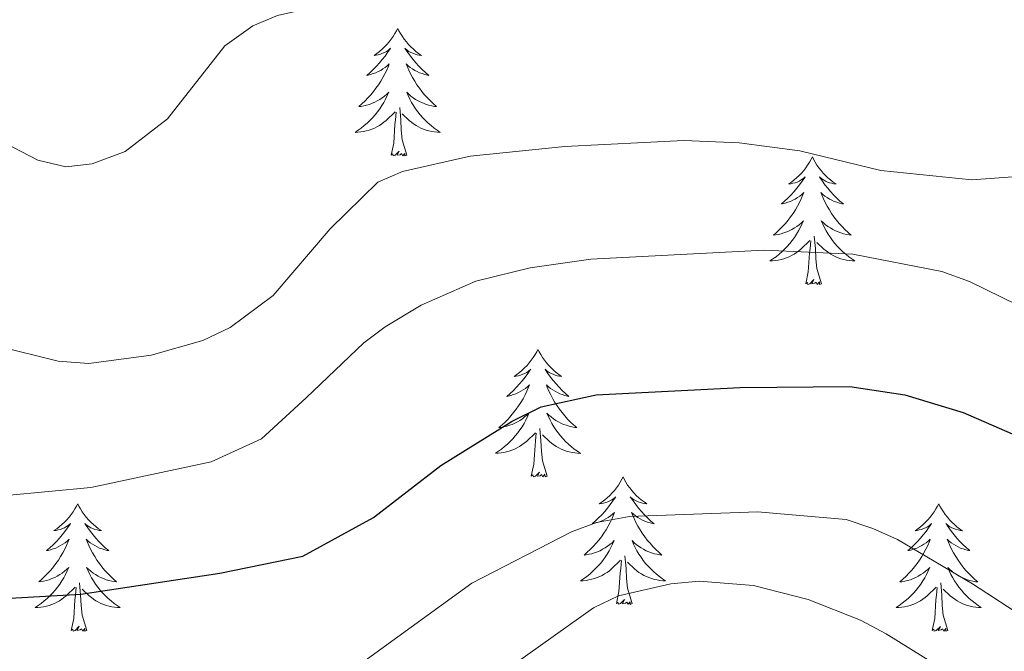
# Model space of a CAD drawing. Units: metres. Extents: x 586366 to 590858, y 4707754 to 4710781.
# Drawn here: x 588207 to 588299, y 4709086 to 4709145 of the extents above; entities that cross this region are included whole.
import ezdxf

# ---------------------------------------------------------------- set-up
doc = ezdxf.new("R2010")
doc.units = ezdxf.units.M
doc.header["$MEASUREMENT"] = 0
for name, color, linetype, lineweight in [('Level 36', 19, 'Continuous', 40), ('Level 4', 36, 'Continuous', 30), ('Level 5', 36, 'Continuous', 0)]:
    doc.layers.add(name, color=color, linetype=linetype, lineweight=lineweight)

msp = doc.modelspace()

# ---------------------------------------------------------------- linework, layer by layer
at = {"layer": 'Level 36', "color": 92, "linetype": 'Continuous', "lineweight": 0}
for points in [[(588242.67, 4709144.17), (588242.56, 4709143.95), (588242.41, 4709143.68), (588242.24, 4709143.41), (588242.06, 4709143.15), (588241.86, 4709142.91), (588241.66, 4709142.67), (588241.44, 4709142.44), (588241.21, 4709142.23), (588240.97, 4709142.02), (588240.72, 4709141.83), (588240.46, 4709141.65), (588240.65, 4709141.68), (588240.86, 4709141.71), (588241.06, 4709141.77), (588241.25, 4709141.84), (588241.44, 4709141.92), (588241.62, 4709142.02), (588241.8, 4709142.13), (588242, 4709142.33), (588241.96, 4709142.26), (588241.73, 4709141.91), (588241.49, 4709141.58), (588241.23, 4709141.25), (588240.96, 4709140.94), (588240.68, 4709140.63), (588240.39, 4709140.34), (588240.09, 4709140.05), (588239.77, 4709139.78), (588239.9, 4709139.81), (588240.14, 4709139.87), (588240.39, 4709139.94), (588240.62, 4709140.03), (588240.85, 4709140.13), (588241.08, 4709140.25), (588241.29, 4709140.38), (588241.5, 4709140.52), (588241.7, 4709140.68), (588241.88, 4709140.85), (588241.8, 4709140.63), (588241.64, 4709140.27), (588241.47, 4709139.91), (588241.28, 4709139.57), (588241.08, 4709139.23), (588240.87, 4709138.89), (588240.64, 4709138.57), (588240.4, 4709138.26), (588240.15, 4709137.96), (588239.89, 4709137.67), (588239.62, 4709137.39), (588239.33, 4709137.11), (588239.03, 4709136.86), (588239.23, 4709136.88), (588239.49, 4709136.93), (588239.76, 4709136.99), (588240.02, 4709137.07), (588240.27, 4709137.17), (588240.52, 4709137.27), (588240.76, 4709137.4), (588240.99, 4709137.53), (588241.22, 4709137.68), (588241.44, 4709137.85), (588241.64, 4709138.02), (588241.84, 4709138.21), (588241.7, 4709137.89)], [(588242.67, 4709144.17), (588242.78, 4709143.95), (588242.94, 4709143.68), (588243.11, 4709143.41), (588243.29, 4709143.15), (588243.48, 4709142.91), (588243.69, 4709142.67), (588243.91, 4709142.44), (588244.14, 4709142.23), (588244.38, 4709142.02), (588244.63, 4709141.83), (588244.89, 4709141.65), (588244.69, 4709141.68), (588244.49, 4709141.71), (588244.29, 4709141.77), (588244.09, 4709141.84), (588243.9, 4709141.92), (588243.72, 4709142.02), (588243.55, 4709142.13), (588243.34, 4709142.33), (588243.38, 4709142.26), (588243.62, 4709141.91), (588243.86, 4709141.58), (588244.11, 4709141.25), (588244.38, 4709140.94), (588244.66, 4709140.63), (588244.95, 4709140.34), (588245.26, 4709140.05), (588245.57, 4709139.78), (588245.45, 4709139.81), (588245.2, 4709139.87), (588244.96, 4709139.94), (588244.72, 4709140.03), (588244.49, 4709140.13), (588244.27, 4709140.25), (588244.05, 4709140.38), (588243.84, 4709140.52), (588243.65, 4709140.68), (588243.46, 4709140.85), (588243.55, 4709140.63), (588243.7, 4709140.27), (588243.88, 4709139.91), (588244.06, 4709139.57), (588244.26, 4709139.23), (588244.47, 4709138.89), (588244.7, 4709138.57), (588244.94, 4709138.26), (588245.19, 4709137.96), (588245.45, 4709137.67), (588245.73, 4709137.39), (588246.02, 4709137.11), (588246.31, 4709136.86), (588246.12, 4709136.88), (588245.85, 4709136.93), (588245.59, 4709136.99), (588245.33, 4709137.07), (588245.07, 4709137.17), (588244.82, 4709137.27), (588244.58, 4709137.4), (588244.35, 4709137.53), (588244.12, 4709137.68), (588243.91, 4709137.85), (588243.7, 4709138.02), (588243.51, 4709138.21), (588243.65, 4709137.89)], [(588241.698, 4709137.892), (588241.538, 4709137.562), (588241.368, 4709137.252), (588241.187, 4709136.952), (588240.987, 4709136.652), (588240.777, 4709136.363), (588240.557, 4709136.083), (588240.317, 4709135.813), (588240.077, 4709135.563), (588239.817, 4709135.313), (588239.547, 4709135.083), (588239.267, 4709134.853), (588238.977, 4709134.653), (588238.687, 4709134.453), (588238.957, 4709134.463), (588239.217, 4709134.493), (588239.477, 4709134.533), (588239.737, 4709134.593), (588239.997, 4709134.663), (588240.247, 4709134.753), (588240.487, 4709134.853), (588240.727, 4709134.973), (588240.957, 4709135.103), (588241.177, 4709135.243), (588241.387, 4709135.402), (588241.597, 4709135.572), (588242.437, 4709136.372)], [(588243.648, 4709137.892), (588243.797, 4709137.562), (588243.967, 4709137.252), (588244.157, 4709136.952), (588244.347, 4709136.652), (588244.557, 4709136.362), (588244.787, 4709136.082), (588245.017, 4709135.812), (588245.267, 4709135.562), (588245.517, 4709135.312), (588245.787, 4709135.082), (588246.067, 4709134.852), (588246.357, 4709134.652), (588246.647, 4709134.452), (588246.387, 4709134.462), (588246.117, 4709134.492), (588245.857, 4709134.532), (588245.597, 4709134.592), (588245.347, 4709134.662), (588245.097, 4709134.752), (588244.847, 4709134.852), (588244.617, 4709134.972), (588244.387, 4709135.102), (588244.157, 4709135.242), (588243.947, 4709135.402), (588243.747, 4709135.572), (588243.087, 4709136.192)], [(588243.52, 4709132.32), (588243.09, 4709133.76), (588243, 4709134.66), (588242.96, 4709135.61), (588242.86, 4709136.78)], [(588242.05, 4709132.32), (588242.3, 4709133.44), (588242.41, 4709135.18), (588242.46, 4709135.61), (588242.52, 4709136.33)], [(588243.52, 4709132.32), (588243.35, 4709132.25), (588243.33, 4709132.49), (588243.14, 4709132.27), (588243.02, 4709132.47), (588242.9, 4709132.36), (588242.63, 4709132.31), (588242.82, 4709132.7), (588242.44, 4709132.32), (588242.25, 4709132.27), (588242.21, 4709132.43), (588242.05, 4709132.32)], [(588281.44, 4709132.15), (588281.33, 4709131.93), (588281.17, 4709131.65), (588281, 4709131.39), (588280.82, 4709131.13), (588280.63, 4709130.88), (588280.42, 4709130.64), (588280.2, 4709130.42), (588279.97, 4709130.2), (588279.73, 4709130), (588279.48, 4709129.81), (588279.22, 4709129.63), (588279.42, 4709129.65), (588279.62, 4709129.69), (588279.82, 4709129.74), (588280.02, 4709129.81), (588280.21, 4709129.9), (588280.39, 4709130), (588280.56, 4709130.11), (588280.77, 4709130.3), (588280.72, 4709130.23), (588280.5, 4709129.89), (588280.25, 4709129.55), (588280, 4709129.23), (588279.73, 4709128.91), (588279.45, 4709128.61), (588279.16, 4709128.31), (588278.85, 4709128.03), (588278.54, 4709127.76), (588278.66, 4709127.78), (588278.91, 4709127.84), (588279.15, 4709127.91), (588279.39, 4709128), (588279.62, 4709128.1), (588279.84, 4709128.22), (588280.06, 4709128.35), (588280.26, 4709128.5), (588280.46, 4709128.65), (588280.65, 4709128.83), (588280.56, 4709128.6), (588280.4, 4709128.24), (588280.23, 4709127.89), (588280.05, 4709127.54), (588279.85, 4709127.2), (588279.64, 4709126.87), (588279.41, 4709126.55), (588279.17, 4709126.24), (588278.92, 4709125.93), (588278.66, 4709125.64), (588278.38, 4709125.36), (588278.09, 4709125.09), (588277.8, 4709124.83), (588277.99, 4709124.86), (588278.26, 4709124.9), (588278.52, 4709124.97), (588278.78, 4709125.05), (588279.04, 4709125.14), (588279.28, 4709125.25), (588279.52, 4709125.37), (588279.76, 4709125.51), (588279.98, 4709125.66), (588280.2, 4709125.82), (588280.41, 4709126), (588280.6, 4709126.19), (588280.46, 4709125.86)], [(588281.44, 4709132.15), (588281.55, 4709131.93), (588281.7, 4709131.65), (588281.87, 4709131.39), (588282.05, 4709131.13), (588282.25, 4709130.88), (588282.46, 4709130.64), (588282.67, 4709130.42), (588282.9, 4709130.2), (588283.14, 4709130), (588283.4, 4709129.81), (588283.66, 4709129.63), (588283.46, 4709129.65), (588283.25, 4709129.69), (588283.05, 4709129.74), (588282.86, 4709129.81), (588282.67, 4709129.9), (588282.49, 4709130), (588282.32, 4709130.11), (588282.11, 4709130.3), (588282.15, 4709130.23), (588282.38, 4709129.89), (588282.62, 4709129.55), (588282.88, 4709129.23), (588283.15, 4709128.91), (588283.43, 4709128.61), (588283.72, 4709128.31), (588284.02, 4709128.03), (588284.34, 4709127.76), (588284.21, 4709127.78), (588283.97, 4709127.84), (588283.72, 4709127.91), (588283.49, 4709128), (588283.26, 4709128.1), (588283.03, 4709128.22), (588282.82, 4709128.35), (588282.61, 4709128.5), (588282.41, 4709128.65), (588282.23, 4709128.83), (588282.32, 4709128.6), (588282.47, 4709128.24), (588282.64, 4709127.89), (588282.83, 4709127.54), (588283.03, 4709127.2), (588283.24, 4709126.87), (588283.46, 4709126.55), (588283.7, 4709126.24), (588283.96, 4709125.93), (588284.22, 4709125.64), (588284.49, 4709125.36), (588284.78, 4709125.09), (588285.08, 4709124.83), (588284.88, 4709124.86), (588284.62, 4709124.9), (588284.35, 4709124.97), (588284.09, 4709125.05), (588283.84, 4709125.14), (588283.59, 4709125.25), (588283.35, 4709125.37), (588283.12, 4709125.51), (588282.89, 4709125.66), (588282.67, 4709125.82), (588282.47, 4709126), (588282.27, 4709126.19), (588282.41, 4709125.86)], [(588280.465, 4709125.859), (588280.305, 4709125.539), (588280.145, 4709125.229), (588279.955, 4709124.919), (588279.765, 4709124.619), (588279.555, 4709124.329), (588279.325, 4709124.059), (588279.095, 4709123.789), (588278.845, 4709123.529), (588278.584, 4709123.289), (588278.324, 4709123.049), (588278.044, 4709122.829), (588277.754, 4709122.619), (588277.464, 4709122.429), (588277.724, 4709122.439), (588277.984, 4709122.459), (588278.254, 4709122.509), (588278.514, 4709122.559), (588278.764, 4709122.629), (588279.014, 4709122.719), (588279.264, 4709122.819), (588279.494, 4709122.939), (588279.724, 4709123.069), (588279.944, 4709123.219), (588280.164, 4709123.369), (588280.364, 4709123.539), (588281.215, 4709124.339)], [(588282.415, 4709125.859), (588282.575, 4709125.539), (588282.745, 4709125.229), (588282.925, 4709124.919), (588283.125, 4709124.619), (588283.335, 4709124.329), (588283.554, 4709124.059), (588283.794, 4709123.789), (588284.034, 4709123.529), (588284.294, 4709123.289), (588284.564, 4709123.049), (588284.844, 4709122.829), (588285.134, 4709122.619), (588285.424, 4709122.429), (588285.154, 4709122.439), (588284.894, 4709122.459), (588284.634, 4709122.509), (588284.374, 4709122.559), (588284.114, 4709122.629), (588283.864, 4709122.719), (588283.624, 4709122.819), (588283.384, 4709122.939), (588283.154, 4709123.069), (588282.934, 4709123.219), (588282.724, 4709123.369), (588282.514, 4709123.539), (588281.865, 4709124.159)], [(588282.29, 4709120.29), (588281.86, 4709121.73), (588281.77, 4709122.64), (588281.72, 4709123.59), (588281.62, 4709124.75)], [(588280.82, 4709120.29), (588281.06, 4709121.41), (588281.18, 4709123.15), (588281.22, 4709123.59), (588281.29, 4709124.31)], [(588282.29, 4709120.29), (588282.11, 4709120.23), (588282.1, 4709120.47), (588281.9, 4709120.24), (588281.78, 4709120.45), (588281.66, 4709120.34), (588281.39, 4709120.28), (588281.59, 4709120.68), (588281.2, 4709120.3), (588281.02, 4709120.24), (588280.98, 4709120.41), (588280.82, 4709120.29)], [(588255.78, 4709114.16), (588255.67, 4709113.94), (588255.51, 4709113.67), (588255.34, 4709113.4), (588255.16, 4709113.14), (588254.97, 4709112.89), (588254.76, 4709112.66), (588254.54, 4709112.43), (588254.31, 4709112.21), (588254.07, 4709112.01), (588253.82, 4709111.82), (588253.56, 4709111.64), (588253.76, 4709111.67), (588253.96, 4709111.7), (588254.16, 4709111.76), (588254.36, 4709111.83), (588254.55, 4709111.91), (588254.73, 4709112.01), (588254.9, 4709112.12), (588255.11, 4709112.31), (588255.07, 4709112.25), (588254.84, 4709111.9), (588254.59, 4709111.57), (588254.34, 4709111.24), (588254.07, 4709110.93), (588253.79, 4709110.62), (588253.5, 4709110.33), (588253.19, 4709110.04), (588252.88, 4709109.77), (588253, 4709109.8), (588253.25, 4709109.85), (588253.49, 4709109.93), (588253.73, 4709110.01), (588253.96, 4709110.12), (588254.18, 4709110.24), (588254.4, 4709110.37), (588254.61, 4709110.51), (588254.8, 4709110.67), (588254.99, 4709110.84), (588254.9, 4709110.62), (588254.75, 4709110.26), (588254.58, 4709109.9), (588254.39, 4709109.55), (588254.19, 4709109.21), (588253.98, 4709108.88), (588253.75, 4709108.56), (588253.51, 4709108.25), (588253.26, 4709107.95), (588253, 4709107.65), (588252.72, 4709107.37), (588252.44, 4709107.1), (588252.14, 4709106.85), (588252.33, 4709106.87), (588252.6, 4709106.92), (588252.86, 4709106.98), (588253.12, 4709107.06), (588253.38, 4709107.15), (588253.63, 4709107.26), (588253.87, 4709107.39), (588254.1, 4709107.52), (588254.33, 4709107.67), (588254.54, 4709107.84), (588254.75, 4709108.01), (588254.94, 4709108.2), (588254.8, 4709107.87)], [(588255.78, 4709114.16), (588255.89, 4709113.94), (588256.04, 4709113.67), (588256.21, 4709113.4), (588256.4, 4709113.14), (588256.59, 4709112.89), (588256.8, 4709112.66), (588257.02, 4709112.43), (588257.24, 4709112.21), (588257.48, 4709112.01), (588257.74, 4709111.82), (588258, 4709111.64), (588257.8, 4709111.67), (588257.59, 4709111.7), (588257.4, 4709111.76), (588257.2, 4709111.83), (588257.01, 4709111.91), (588256.83, 4709112.01), (588256.66, 4709112.12), (588256.45, 4709112.31), (588256.49, 4709112.25), (588256.72, 4709111.9), (588256.96, 4709111.57), (588257.22, 4709111.24), (588257.49, 4709110.93), (588257.77, 4709110.62), (588258.06, 4709110.33), (588258.36, 4709110.04), (588258.68, 4709109.77), (588258.55, 4709109.8), (588258.31, 4709109.85), (588258.06, 4709109.93), (588257.83, 4709110.01), (588257.6, 4709110.12), (588257.38, 4709110.24), (588257.16, 4709110.37), (588256.95, 4709110.51), (588256.76, 4709110.67), (588256.57, 4709110.84), (588256.66, 4709110.62), (588256.81, 4709110.26), (588256.98, 4709109.9), (588257.17, 4709109.55), (588257.37, 4709109.21), (588257.58, 4709108.88), (588257.81, 4709108.56), (588258.05, 4709108.25), (588258.3, 4709107.95), (588258.56, 4709107.65), (588258.84, 4709107.37), (588259.12, 4709107.1), (588259.42, 4709106.85), (588259.22, 4709106.87), (588258.96, 4709106.92), (588258.69, 4709106.98), (588258.44, 4709107.06), (588258.18, 4709107.15), (588257.93, 4709107.26), (588257.69, 4709107.39), (588257.46, 4709107.52), (588257.23, 4709107.67), (588257.02, 4709107.84), (588256.81, 4709108.01), (588256.62, 4709108.2), (588256.76, 4709107.87)], [(588254.803, 4709107.872), (588254.653, 4709107.552), (588254.483, 4709107.242), (588254.303, 4709106.932), (588254.103, 4709106.642), (588253.893, 4709106.352), (588253.663, 4709106.072), (588253.433, 4709105.802), (588253.183, 4709105.552), (588252.933, 4709105.302), (588252.663, 4709105.072), (588252.382, 4709104.842), (588252.092, 4709104.632), (588251.802, 4709104.443), (588252.062, 4709104.453), (588252.332, 4709104.482), (588252.592, 4709104.522), (588252.852, 4709104.582), (588253.102, 4709104.652), (588253.352, 4709104.732), (588253.602, 4709104.842), (588253.842, 4709104.952), (588254.062, 4709105.092), (588254.292, 4709105.232), (588254.503, 4709105.392), (588254.703, 4709105.562), (588255.553, 4709106.362)], [(588256.763, 4709107.872), (588256.913, 4709107.552), (588257.083, 4709107.242), (588257.263, 4709106.932), (588257.463, 4709106.642), (588257.673, 4709106.352), (588257.893, 4709106.072), (588258.132, 4709105.802), (588258.372, 4709105.552), (588258.632, 4709105.302), (588258.902, 4709105.072), (588259.182, 4709104.842), (588259.472, 4709104.632), (588259.762, 4709104.442), (588259.492, 4709104.452), (588259.232, 4709104.482), (588258.972, 4709104.522), (588258.712, 4709104.582), (588258.462, 4709104.652), (588258.202, 4709104.732), (588257.962, 4709104.842), (588257.722, 4709104.952), (588257.492, 4709105.092), (588257.272, 4709105.232), (588257.062, 4709105.392), (588256.862, 4709105.562), (588256.203, 4709106.182)], [(588256.63, 4709102.31), (588256.2, 4709103.75), (588256.11, 4709104.65), (588256.06, 4709105.6), (588255.96, 4709106.77)], [(588255.16, 4709102.31), (588255.4, 4709103.43), (588255.52, 4709105.17), (588255.57, 4709105.6), (588255.63, 4709106.32)], [(588256.63, 4709102.31), (588256.46, 4709102.24), (588256.44, 4709102.48), (588256.25, 4709102.26), (588256.13, 4709102.46), (588256, 4709102.35), (588255.74, 4709102.3), (588255.93, 4709102.69), (588255.55, 4709102.31), (588255.36, 4709102.26), (588255.32, 4709102.42), (588255.16, 4709102.31)], [(588263.74, 4709102.24), (588263.63, 4709102.02), (588263.47, 4709101.75), (588263.3, 4709101.48), (588263.12, 4709101.22), (588262.93, 4709100.97), (588262.72, 4709100.74), (588262.5, 4709100.51), (588262.27, 4709100.29), (588262.03, 4709100.09), (588261.78, 4709099.9), (588261.52, 4709099.72), (588261.72, 4709099.75), (588261.92, 4709099.78), (588262.12, 4709099.84), (588262.32, 4709099.91), (588262.51, 4709099.99), (588262.69, 4709100.09), (588262.86, 4709100.2), (588263.07, 4709100.39), (588263.03, 4709100.33), (588262.8, 4709099.99), (588262.55, 4709099.65), (588262.3, 4709099.32), (588262.03, 4709099.01), (588261.75, 4709098.7), (588261.46, 4709098.41), (588261.15, 4709098.13), (588260.84, 4709097.85), (588260.96, 4709097.88), (588261.21, 4709097.93), (588261.45, 4709098.01), (588261.69, 4709098.1), (588261.92, 4709098.2), (588262.14, 4709098.32), (588262.36, 4709098.45), (588262.57, 4709098.59), (588262.76, 4709098.75), (588262.95, 4709098.92), (588262.86, 4709098.7), (588262.71, 4709098.34), (588262.54, 4709097.98), (588262.35, 4709097.64), (588262.15, 4709097.3), (588261.94, 4709096.97), (588261.71, 4709096.64), (588261.47, 4709096.33), (588261.22, 4709096.03), (588260.96, 4709095.74), (588260.68, 4709095.45), (588260.4, 4709095.19), (588260.1, 4709094.93), (588260.29, 4709094.95), (588260.56, 4709095), (588260.82, 4709095.06), (588261.08, 4709095.14), (588261.34, 4709095.23), (588261.59, 4709095.34), (588261.83, 4709095.47), (588262.06, 4709095.6), (588262.29, 4709095.75), (588262.5, 4709095.92), (588262.71, 4709096.09), (588262.9, 4709096.28), (588262.76, 4709095.95)], [(588263.74, 4709102.24), (588263.85, 4709102.02), (588264, 4709101.75), (588264.17, 4709101.48), (588264.36, 4709101.22), (588264.55, 4709100.97), (588264.76, 4709100.74), (588264.98, 4709100.51), (588265.2, 4709100.29), (588265.44, 4709100.09), (588265.7, 4709099.9), (588265.96, 4709099.72), (588265.76, 4709099.75), (588265.55, 4709099.78), (588265.36, 4709099.84), (588265.16, 4709099.91), (588264.97, 4709099.99), (588264.79, 4709100.09), (588264.62, 4709100.2), (588264.41, 4709100.39), (588264.45, 4709100.33), (588264.68, 4709099.99), (588264.92, 4709099.65), (588265.18, 4709099.32), (588265.45, 4709099.01), (588265.73, 4709098.7), (588266.02, 4709098.41), (588266.32, 4709098.13), (588266.64, 4709097.85), (588266.51, 4709097.88), (588266.27, 4709097.93), (588266.02, 4709098.01), (588265.79, 4709098.1), (588265.56, 4709098.2), (588265.34, 4709098.32), (588265.12, 4709098.45), (588264.91, 4709098.59), (588264.72, 4709098.75), (588264.53, 4709098.92), (588264.62, 4709098.7), (588264.77, 4709098.34), (588264.94, 4709097.98), (588265.13, 4709097.64), (588265.33, 4709097.3), (588265.54, 4709096.97), (588265.77, 4709096.64), (588266.01, 4709096.33), (588266.26, 4709096.03), (588266.52, 4709095.74), (588266.8, 4709095.45), (588267.08, 4709095.19), (588267.38, 4709094.93), (588267.18, 4709094.95), (588266.92, 4709095), (588266.65, 4709095.06), (588266.4, 4709095.14), (588266.14, 4709095.23), (588265.89, 4709095.34), (588265.65, 4709095.47), (588265.42, 4709095.6), (588265.19, 4709095.75), (588264.98, 4709095.92), (588264.77, 4709096.09), (588264.58, 4709096.28), (588264.72, 4709095.95)], [(588212.75, 4709099.73), (588212.64, 4709099.51), (588212.48, 4709099.24), (588212.32, 4709098.97), (588212.13, 4709098.72), (588211.94, 4709098.47), (588211.73, 4709098.23), (588211.51, 4709098), (588211.28, 4709097.79), (588211.04, 4709097.59), (588210.79, 4709097.39), (588210.53, 4709097.22), (588210.73, 4709097.24), (588210.93, 4709097.28), (588211.13, 4709097.33), (588211.33, 4709097.4), (588211.52, 4709097.49), (588211.7, 4709097.59), (588211.87, 4709097.7), (588212.08, 4709097.89), (588212.04, 4709097.82), (588211.81, 4709097.48), (588211.56, 4709097.14), (588211.31, 4709096.82), (588211.04, 4709096.5), (588210.76, 4709096.19), (588210.47, 4709095.9), (588210.16, 4709095.62), (588209.85, 4709095.35), (588209.98, 4709095.37), (588210.22, 4709095.43), (588210.46, 4709095.5), (588210.7, 4709095.59), (588210.93, 4709095.69), (588211.15, 4709095.81), (588211.37, 4709095.94), (588211.58, 4709096.09), (588211.77, 4709096.24), (588211.96, 4709096.41), (588211.87, 4709096.19), (588211.72, 4709095.83), (588211.54, 4709095.48), (588211.36, 4709095.13), (588211.16, 4709094.79), (588210.95, 4709094.46), (588210.72, 4709094.14), (588210.48, 4709093.82), (588210.23, 4709093.52), (588209.97, 4709093.23), (588209.69, 4709092.95), (588209.4, 4709092.68), (588209.11, 4709092.42), (588209.3, 4709092.45), (588209.57, 4709092.49), (588209.83, 4709092.55), (588210.09, 4709092.63), (588210.35, 4709092.73), (588210.6, 4709092.84), (588210.84, 4709092.96), (588211.07, 4709093.1), (588211.3, 4709093.25), (588211.51, 4709093.41), (588211.72, 4709093.59), (588211.91, 4709093.77), (588211.77, 4709093.45)], [(588212.75, 4709099.73), (588212.86, 4709099.51), (588213.02, 4709099.24), (588213.18, 4709098.97), (588213.36, 4709098.72), (588213.56, 4709098.47), (588213.77, 4709098.23), (588213.98, 4709098), (588214.22, 4709097.79), (588214.46, 4709097.59), (588214.71, 4709097.39), (588214.97, 4709097.22), (588214.77, 4709097.24), (588214.56, 4709097.28), (588214.36, 4709097.33), (588214.17, 4709097.4), (588213.98, 4709097.49), (588213.8, 4709097.59), (588213.63, 4709097.7), (588213.42, 4709097.89), (588213.46, 4709097.82), (588213.69, 4709097.48), (588213.94, 4709097.14), (588214.19, 4709096.82), (588214.46, 4709096.5), (588214.74, 4709096.19), (588215.03, 4709095.9), (588215.33, 4709095.62), (588215.65, 4709095.35), (588215.52, 4709095.37), (588215.28, 4709095.43), (588215.04, 4709095.5), (588214.8, 4709095.59), (588214.57, 4709095.69), (588214.34, 4709095.81), (588214.13, 4709095.94), (588213.92, 4709096.09), (588213.72, 4709096.24), (588213.54, 4709096.41), (588213.63, 4709096.19), (588213.78, 4709095.83), (588213.95, 4709095.48), (588214.14, 4709095.13), (588214.34, 4709094.79), (588214.55, 4709094.46), (588214.78, 4709094.14), (588215.02, 4709093.82), (588215.27, 4709093.52), (588215.53, 4709093.23), (588215.81, 4709092.95), (588216.09, 4709092.68), (588216.39, 4709092.42), (588216.19, 4709092.45), (588215.93, 4709092.49), (588215.66, 4709092.55), (588215.4, 4709092.63), (588215.15, 4709092.73), (588214.9, 4709092.84), (588214.66, 4709092.96), (588214.43, 4709093.1), (588214.2, 4709093.25), (588213.99, 4709093.41), (588213.78, 4709093.59), (588213.58, 4709093.77), (588213.73, 4709093.45)], [(588293.25, 4709099.73), (588293.14, 4709099.51), (588292.99, 4709099.24), (588292.82, 4709098.97), (588292.64, 4709098.71), (588292.44, 4709098.47), (588292.24, 4709098.23), (588292.02, 4709098), (588291.79, 4709097.79), (588291.55, 4709097.58), (588291.3, 4709097.39), (588291.04, 4709097.21), (588291.24, 4709097.24), (588291.44, 4709097.28), (588291.64, 4709097.33), (588291.83, 4709097.4), (588292.02, 4709097.49), (588292.2, 4709097.58), (588292.38, 4709097.7), (588292.58, 4709097.89), (588292.54, 4709097.82), (588292.31, 4709097.48), (588292.07, 4709097.14), (588291.81, 4709096.81), (588291.54, 4709096.5), (588291.26, 4709096.19), (588290.97, 4709095.9), (588290.67, 4709095.62), (588290.36, 4709095.35), (588290.48, 4709095.37), (588290.73, 4709095.43), (588290.97, 4709095.5), (588291.2, 4709095.59), (588291.44, 4709095.69), (588291.66, 4709095.81), (588291.87, 4709095.94), (588292.08, 4709096.09), (588292.28, 4709096.24), (588292.46, 4709096.41), (588292.38, 4709096.19), (588292.22, 4709095.83), (588292.05, 4709095.47), (588291.86, 4709095.13), (588291.66, 4709094.79), (588291.45, 4709094.46), (588291.23, 4709094.13), (588290.99, 4709093.82), (588290.74, 4709093.52), (588290.47, 4709093.23), (588290.2, 4709092.95), (588289.91, 4709092.68), (588289.61, 4709092.42), (588289.81, 4709092.44), (588290.08, 4709092.49), (588290.34, 4709092.55), (588290.6, 4709092.63), (588290.85, 4709092.73), (588291.1, 4709092.83), (588291.34, 4709092.96), (588291.58, 4709093.1), (588291.8, 4709093.25), (588292.02, 4709093.41), (588292.22, 4709093.59), (588292.42, 4709093.77), (588292.28, 4709093.45)], [(588293.25, 4709099.73), (588293.36, 4709099.51), (588293.52, 4709099.24), (588293.69, 4709098.97), (588293.87, 4709098.71), (588294.06, 4709098.47), (588294.27, 4709098.23), (588294.49, 4709098), (588294.72, 4709097.79), (588294.96, 4709097.58), (588295.21, 4709097.39), (588295.47, 4709097.21), (588295.27, 4709097.24), (588295.07, 4709097.28), (588294.87, 4709097.33), (588294.68, 4709097.4), (588294.49, 4709097.49), (588294.3, 4709097.58), (588294.13, 4709097.7), (588293.93, 4709097.89), (588293.97, 4709097.82), (588294.2, 4709097.48), (588294.44, 4709097.14), (588294.7, 4709096.81), (588294.96, 4709096.5), (588295.24, 4709096.19), (588295.54, 4709095.9), (588295.84, 4709095.62), (588296.15, 4709095.35), (588296.03, 4709095.37), (588295.78, 4709095.43), (588295.54, 4709095.5), (588295.3, 4709095.59), (588295.07, 4709095.69), (588294.85, 4709095.81), (588294.63, 4709095.94), (588294.43, 4709096.09), (588294.23, 4709096.24), (588294.04, 4709096.41), (588294.13, 4709096.19), (588294.29, 4709095.83), (588294.46, 4709095.47), (588294.64, 4709095.13), (588294.84, 4709094.79), (588295.06, 4709094.46), (588295.28, 4709094.13), (588295.52, 4709093.82), (588295.77, 4709093.52), (588296.04, 4709093.23), (588296.31, 4709092.95), (588296.6, 4709092.68), (588296.9, 4709092.42), (588296.7, 4709092.44), (588296.43, 4709092.49), (588296.17, 4709092.55), (588295.91, 4709092.63), (588295.66, 4709092.73), (588295.41, 4709092.83), (588295.17, 4709092.96), (588294.93, 4709093.1), (588294.71, 4709093.25), (588294.49, 4709093.41), (588294.28, 4709093.59), (588294.09, 4709093.77), (588294.23, 4709093.45)], [(588262.761, 4709095.952), (588262.611, 4709095.632), (588262.441, 4709095.322), (588262.261, 4709095.012), (588262.061, 4709094.722), (588261.851, 4709094.432), (588261.621, 4709094.152), (588261.391, 4709093.882), (588261.141, 4709093.632), (588260.891, 4709093.382), (588260.621, 4709093.152), (588260.341, 4709092.932), (588260.051, 4709092.722), (588259.76, 4709092.532), (588260.02, 4709092.532), (588260.29, 4709092.562), (588260.55, 4709092.602), (588260.81, 4709092.662), (588261.06, 4709092.732), (588261.31, 4709092.822), (588261.56, 4709092.922), (588261.801, 4709093.032), (588262.021, 4709093.172), (588262.251, 4709093.312), (588262.461, 4709093.472), (588262.661, 4709093.642), (588263.511, 4709094.442)], [(588264.721, 4709095.952), (588264.871, 4709095.632), (588265.041, 4709095.322), (588265.221, 4709095.012), (588265.421, 4709094.722), (588265.631, 4709094.432), (588265.851, 4709094.152), (588266.091, 4709093.881), (588266.33, 4709093.631), (588266.59, 4709093.381), (588266.86, 4709093.151), (588267.14, 4709092.931), (588267.43, 4709092.721), (588267.72, 4709092.531), (588267.45, 4709092.531), (588267.19, 4709092.561), (588266.93, 4709092.601), (588266.67, 4709092.661), (588266.42, 4709092.732), (588266.16, 4709092.822), (588265.92, 4709092.922), (588265.68, 4709093.032), (588265.45, 4709093.172), (588265.23, 4709093.312), (588265.02, 4709093.472), (588264.821, 4709093.642), (588264.161, 4709094.262)], [(588263.12, 4709090.39), (588263.36, 4709091.51), (588263.48, 4709093.25), (588263.53, 4709093.68), (588263.59, 4709094.41)], [(588264.59, 4709090.39), (588264.16, 4709091.83), (588264.07, 4709092.73), (588264.02, 4709093.68), (588263.92, 4709094.85)], [(588211.772, 4709093.447), (588211.622, 4709093.127), (588211.452, 4709092.807), (588211.262, 4709092.507), (588211.072, 4709092.207), (588210.862, 4709091.917), (588210.642, 4709091.647), (588210.402, 4709091.377), (588210.152, 4709091.117), (588209.902, 4709090.867), (588209.632, 4709090.637), (588209.352, 4709090.417), (588209.061, 4709090.207), (588208.771, 4709090.017), (588209.031, 4709090.027), (588209.301, 4709090.047), (588209.561, 4709090.087), (588209.821, 4709090.147), (588210.071, 4709090.217), (588210.321, 4709090.307), (588210.571, 4709090.407), (588210.801, 4709090.527), (588211.041, 4709090.657), (588211.262, 4709090.797), (588211.472, 4709090.957), (588211.672, 4709091.127), (588212.522, 4709091.927)], [(588213.732, 4709093.447), (588213.882, 4709093.127), (588214.052, 4709092.807), (588214.232, 4709092.507), (588214.432, 4709092.207), (588214.642, 4709091.917), (588214.862, 4709091.647), (588215.101, 4709091.377), (588215.341, 4709091.117), (588215.601, 4709090.867), (588215.871, 4709090.637), (588216.151, 4709090.417), (588216.441, 4709090.207), (588216.731, 4709090.016), (588216.461, 4709090.027), (588216.201, 4709090.047), (588215.941, 4709090.087), (588215.681, 4709090.147), (588215.421, 4709090.217), (588215.181, 4709090.307), (588214.931, 4709090.407), (588214.691, 4709090.527), (588214.461, 4709090.657), (588214.241, 4709090.797), (588214.031, 4709090.957), (588213.821, 4709091.127), (588213.172, 4709091.747)], [(588292.28, 4709093.449), (588292.12, 4709093.129), (588291.95, 4709092.809), (588291.77, 4709092.509), (588291.57, 4709092.209), (588291.36, 4709091.919), (588291.14, 4709091.639), (588290.9, 4709091.379), (588290.659, 4709091.119), (588290.399, 4709090.869), (588290.129, 4709090.639), (588289.849, 4709090.419), (588289.559, 4709090.209), (588289.269, 4709090.019), (588289.539, 4709090.029), (588289.799, 4709090.049), (588290.059, 4709090.089), (588290.319, 4709090.149), (588290.579, 4709090.219), (588290.829, 4709090.309), (588291.069, 4709090.409), (588291.309, 4709090.529), (588291.539, 4709090.659), (588291.759, 4709090.799), (588291.979, 4709090.959), (588292.179, 4709091.129), (588293.03, 4709091.929)], [(588294.23, 4709093.449), (588294.39, 4709093.129), (588294.56, 4709092.809), (588294.74, 4709092.509), (588294.94, 4709092.209), (588295.139, 4709091.919), (588295.369, 4709091.639), (588295.599, 4709091.379), (588295.849, 4709091.119), (588296.109, 4709090.869), (588296.379, 4709090.639), (588296.659, 4709090.419), (588296.939, 4709090.209), (588297.229, 4709090.019), (588296.969, 4709090.029), (588296.709, 4709090.049), (588296.439, 4709090.089), (588296.179, 4709090.149), (588295.929, 4709090.219), (588295.679, 4709090.309), (588295.439, 4709090.409), (588295.199, 4709090.529), (588294.969, 4709090.659), (588294.749, 4709090.799), (588294.529, 4709090.959), (588294.329, 4709091.129), (588293.669, 4709091.749)], [(588212.13, 4709087.88), (588212.38, 4709089), (588212.49, 4709090.74), (588212.54, 4709091.17), (588212.6, 4709091.9)], [(588213.6, 4709087.88), (588213.17, 4709089.32), (588213.08, 4709090.23), (588213.03, 4709091.17), (588212.93, 4709092.34)], [(588292.64, 4709087.88), (588292.88, 4709089), (588292.99, 4709090.74), (588293.04, 4709091.17), (588293.1, 4709091.9)], [(588294.1, 4709087.88), (588293.68, 4709089.32), (588293.58, 4709090.23), (588293.54, 4709091.17), (588293.44, 4709092.34)], [(588264.59, 4709090.39), (588264.42, 4709090.32), (588264.4, 4709090.56), (588264.21, 4709090.34), (588264.09, 4709090.54), (588263.96, 4709090.43), (588263.7, 4709090.38), (588263.89, 4709090.77), (588263.51, 4709090.39), (588263.32, 4709090.34), (588263.28, 4709090.5), (588263.12, 4709090.39)], [(588213.6, 4709087.88), (588213.43, 4709087.81), (588213.41, 4709088.05), (588213.22, 4709087.83), (588213.1, 4709088.03), (588212.98, 4709087.93), (588212.7, 4709087.87), (588212.9, 4709088.27), (588212.52, 4709087.89), (588212.33, 4709087.83), (588212.29, 4709087.99), (588212.13, 4709087.88)], [(588294.1, 4709087.88), (588293.93, 4709087.81), (588293.91, 4709088.05), (588293.72, 4709087.83), (588293.6, 4709088.03), (588293.48, 4709087.93), (588293.21, 4709087.87), (588293.41, 4709088.26), (588293.02, 4709087.88), (588292.83, 4709087.83), (588292.79, 4709087.99), (588292.64, 4709087.88)]]:
    msp.add_lwpolyline(points, dxfattribs=at)
at = {"layer": 'Level 4', "color": 36, "linetype": 'Continuous', "lineweight": 30}
msp.add_polyline3d([(588199.202, 4709090.488, 475), (588213.032, 4709091.287, 475), (588226.051, 4709093.235, 475), (588233.802, 4709094.815, 475), (588240.412, 4709098.454, 475), (588246.712, 4709103.303, 475), (588253.383, 4709107.452, 475), (588256.083, 4709108.792, 475), (588261.223, 4709109.901, 475), (588274.703, 4709110.59, 475), (588284.942, 4709110.699, 475), (588290.092, 4709109.909, 475), (588295.542, 4709108.268, 475), (588305.631, 4709103.857, 475), (588314.39, 4709099.007, 475), (588317.62, 4709098.036, 475), (588332.109, 4709095.745, 475), (588360.008, 4709093.032, 475)], dxfattribs=at)
at = {"layer": 'Level 5', "color": 36, "linetype": 'Continuous', "lineweight": 0}
for points in [[(588204.388, 4709134.246, 460), (588209.028, 4709131.846, 460), (588211.637, 4709131.216, 460), (588214.117, 4709131.515, 460), (588217.177, 4709132.675, 460), (588221.158, 4709135.704, 460), (588226.499, 4709142.554, 460), (588229.119, 4709144.413, 460), (588231.419, 4709145.373, 460), (588233.939, 4709145.943, 460), (588242.289, 4709146.462, 460), (588259.339, 4709147.41, 460), (588270.448, 4709147.049, 460), (588279.018, 4709146.068, 460), (588287.178, 4709145.968, 460), (588292.218, 4709146.447, 460), (588302.718, 4709149.706, 460), (588310.418, 4709151.545, 460), (588316.238, 4709151.745, 460), (588322.057, 4709150.994, 460), (588326.937, 4709149.454, 460), (588341.946, 4709143.312, 460)], [(588205.115, 4709114.507, 465), (588210.925, 4709113.046, 465), (588213.785, 4709112.836, 465), (588219.625, 4709113.605, 465), (588224.465, 4709115.005, 465), (588226.995, 4709116.205, 465), (588231.025, 4709119.214, 465), (588236.346, 4709125.423, 465), (588240.826, 4709129.803, 465), (588243.107, 4709130.802, 465), (588249.447, 4709132.232, 465), (588258.286, 4709133.141, 465), (588269.426, 4709133.68, 465), (588274.596, 4709133.479, 465), (588280.256, 4709132.729, 465), (588287.845, 4709130.898, 465), (588296.335, 4709130.017, 465), (588301.465, 4709130.397, 465)], [(588206.08, 4709100.49, 470), (588213.97, 4709101.26, 470), (588225.22, 4709103.64, 470), (588229.94, 4709105.79, 470), (588234.1, 4709109.63, 470), (588239.52, 4709114.78, 470), (588241.51, 4709116.28, 470), (588244.85, 4709118.28, 470), (588249.98, 4709120.54, 470), (588255.06, 4709121.79, 470), (588260.72, 4709122.6, 470), (588276.935, 4709123.449, 470), (588285.224, 4709123.069, 470), (588293.534, 4709121.458, 470), (588296.124, 4709120.498, 470), (588308.022, 4709114.677, 470)], [(588206.909, 4709073.028, 480), (588212.589, 4709073.567, 480), (588215.299, 4709074.127, 480), (588223.859, 4709076.716, 480), (588237.01, 4709083.175, 480), (588249.591, 4709092.293, 480), (588258.921, 4709097.092, 480), (588261.261, 4709097.962, 480), (588264.351, 4709098.522, 480), (588276.311, 4709098.97, 480), (588284.611, 4709098.27, 480), (588287.1, 4709097.429, 480), (588289.39, 4709096.399, 480), (588296.409, 4709092.239, 480), (588310.168, 4709083.298, 480), (588320.277, 4709078.427, 480), (588330.726, 4709074.856, 480), (588333.366, 4709074.376, 480), (588338.976, 4709074.535, 480), (588344.436, 4709074.954, 480), (588352.276, 4709076.174, 480), (588357.706, 4709076.383, 480), (588366.885, 4709075.652, 480), (588374.755, 4709073.642, 480)], [(588247.5, 4709080.43, 485), (588260.97, 4709090, 485), (588263.32, 4709091.11, 485), (588268.2, 4709092.24, 485), (588270.86, 4709092.5, 485), (588275.94, 4709092.1, 485), (588281.05, 4709090.77, 485), (588285.93, 4709088.85, 485), (588288.34, 4709087.57, 485), (588292.94, 4709084.7, 485), (588308.65, 4709072.77, 485), (588313.15, 4709070.3, 485), (588323.58, 4709065.45, 485), (588328.5, 4709063.93, 485), (588331.19, 4709063.56, 485), (588336.98, 4709063.4, 485), (588347.87, 4709063.67, 485), (588356, 4709062.99, 485), (588369.19, 4709060.44, 485)]]:
    msp.add_polyline3d(points, dxfattribs=at)

doc.saveas('drawing.dxf')
